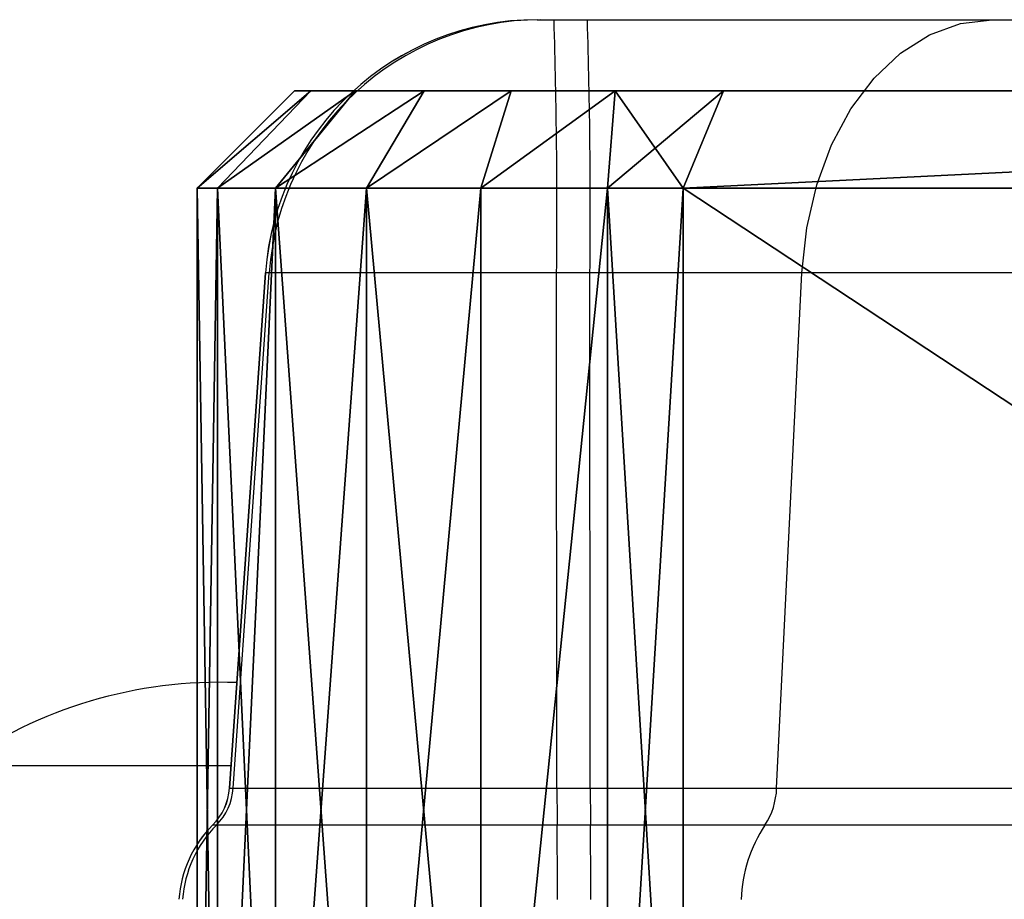
# Model space of a CAD drawing. Units: centimetres. Extents: x -192 to 192, y -160 to 160.
# Drawn here: x -16 to -11, y 2 to 6 of the extents above; entities that cross this region are included whole.
import ezdxf

# ---------------------------------------------------------------- set-up
doc = ezdxf.new("R2010")
doc.units = ezdxf.units.CM
doc.header["$LTSCALE"] = 2.54
doc.layers.get('0').update_dxf_attribs({"true_color": 0xff5454})
doc.layers.add('VP-EQ', color=7, linetype='Continuous', true_color=0x8a3492)

# ---------------------------------------------------------------- blocks, each defined once
blk = doc.blocks.new('Komponent_1')
at = {"color": 0}
for p, q in [((0, 6.4, 14.3105), (0.5, 6.9, 14.3498)), ((0.5, 6.9, 16.1502), (0, 6.4, 16.1895)), ((0.5, 6.9, 16.1502), (0, 6.4, 16.1895)), ((0, 6.4, 14.3105), (0.5, 6.9, 14.3498)), ((0.1033, 6.4, 16.8417), (0.5847, 6.9, 16.6853)), ((0.5847, 6.9, 13.8147), (0.1033, 6.4, 13.6583)), ((0.1033, 6.4, 16.8417), (0.5847, 6.9, 16.6853)), ((0.5847, 6.9, 13.8147), (0.1033, 6.4, 13.6583)), ((0.8126, 6.9, 13.3675), (0.4031, 6.4, 13.07)), ((0.8126, 6.9, 17.1325), (0.4031, 6.4, 17.43)), ((0.8126, 6.9, 13.3675), (0.4031, 6.4, 13.07)), ((0.8126, 6.9, 17.1325), (0.4031, 6.4, 17.43)), ((0.5, 6.9, 14.3498), (0.5847, 6.9, 13.8147)), ((0.5, 6.9, 14.3498), (0.5, 6.9, 16.1502)), ((0.5847, 6.9, 16.6853), (0.5, 6.9, 16.1502)), ((0.5, 6.9, 14.3498), (0.5, 6.9, 16.1502)), ((0.5847, 6.9, 16.6853), (0.5, 6.9, 16.1502)), ((0.5, 6.9, 14.3498), (0.5847, 6.9, 13.8147)), ((0.5847, 6.9, 13.8147), (0.8126, 6.9, 13.3675)), ((0.8126, 6.9, 17.1325), (0.5847, 6.9, 16.6853)), ((0.8126, 6.9, 17.1325), (0.5847, 6.9, 16.6853)), ((0.5847, 6.9, 13.8147), (0.8126, 6.9, 13.3675)), ((1.1675, 6.9, 17.4874), (0.8126, 6.9, 17.1325)), ((0.8126, 6.9, 13.3675), (1.1675, 6.9, 13.0126)), ((0.8126, 6.9, 13.3675), (1.1675, 6.9, 13.0126)), ((1.1675, 6.9, 17.4874), (0.8126, 6.9, 17.1325)), ((0.87, 6.4, 12.6031), (1.1675, 6.9, 13.0126)), ((0.87, 6.4, 17.8969), (1.1675, 6.9, 17.4874)), ((0.87, 6.4, 12.6031), (1.1675, 6.9, 13.0126)), ((0.87, 6.4, 17.8969), (1.1675, 6.9, 17.4874)), ((1.6147, 6.9, 17.7153), (1.1675, 6.9, 17.4874)), ((1.1675, 6.9, 13.0126), (1.6147, 6.9, 12.7847)), ((1.6147, 6.9, 17.7153), (1.1675, 6.9, 17.4874)), ((1.1675, 6.9, 13.0126), (1.6147, 6.9, 12.7847)), ((1.6147, 6.9, 12.7847), (1.4583, 6.4, 12.3033)), ((1.6147, 6.9, 17.7153), (1.4583, 6.4, 18.1967)), ((1.6147, 6.9, 17.7153), (1.4583, 6.4, 18.1967)), ((1.6147, 6.9, 12.7847), (1.4583, 6.4, 12.3033)), ((2.1498, 6.9, 17.8), (1.6147, 6.9, 17.7153)), ((1.6147, 6.9, 12.7847), (2.1498, 6.9, 12.7)), ((1.6147, 6.9, 12.7847), (2.1498, 6.9, 12.7)), ((2.1498, 6.9, 17.8), (1.6147, 6.9, 17.7153)), ((2.1498, 6.9, 12.7), (2.1105, 6.4, 12.2)), ((2.1498, 6.9, 12.7), (2.1105, 6.4, 12.2)), ((2.1105, 6.4, 18.3), (2.1498, 6.9, 17.8)), ((2.1105, 6.4, 18.3), (2.1498, 6.9, 17.8)), ((2.7071, 6.9, 17.8), (2.1498, 6.9, 17.8)), ((2.7071, 6.9, 12.7), (2.1498, 6.9, 12.7)), ((2.7071, 6.9, 12.7), (2.1498, 6.9, 12.7)), ((2.7071, 6.9, 17.8), (2.1498, 6.9, 17.8)), ((2.5, 6.4, 18.3), (2.7071, 6.9, 17.8)), ((2.7071, 6.9, 12.7), (2.5, 6.4, 12.2)), ((2.7071, 6.9, 12.7), (2.5, 6.4, 12.2)), ((2.5, 6.4, 18.3), (2.7071, 6.9, 17.8)), ((2.7071, 6.9, 17.8), (12.7, 6.9, 27.7929)), ((12.7, 6.9, 2.7071), (2.7071, 6.9, 12.7)), ((2.7071, 6.9, 17.8), (12.7, 6.9, 27.7929)), ((12.7, 6.9, 2.7071), (2.7071, 6.9, 12.7)), ((0, 0, 14.3105), (0, 6.4, 14.3105)), ((0, 6.4, 14.3105), (0.1033, 6.4, 13.6583)), ((0.1033, 6.4, 16.8417), (0, 6.4, 16.1895)), ((0, 0, 16.1895), (0, 6.4, 16.1895)), ((0, 0, 16.1895), (0, 6.4, 16.1895)), ((0, 6.4, 14.3105), (0, 6.4, 16.1895)), ((0, 0, 14.3105), (0, 6.4, 14.3105)), ((0, 6.4, 14.3105), (0, 6.4, 16.1895)), ((0.1033, 6.4, 16.8417), (0, 6.4, 16.1895)), ((0, 6.4, 14.3105), (0.1033, 6.4, 13.6583)), ((0.1033, 0, 13.6583), (0.1033, 6.4, 13.6583)), ((0.1033, 0, 13.6583), (0.1033, 6.4, 13.6583)), ((0.1033, 6.4, 13.6583), (0.4031, 6.4, 13.07)), ((0.4031, 6.4, 17.43), (0.1033, 6.4, 16.8417)), ((0.1033, 0, 16.8417), (0.1033, 6.4, 16.8417)), ((0.1033, 0, 16.8417), (0.1033, 6.4, 16.8417)), ((0.4031, 6.4, 17.43), (0.1033, 6.4, 16.8417)), ((0.1033, 6.4, 13.6583), (0.4031, 6.4, 13.07)), ((0.4031, 0, 13.07), (0.4031, 6.4, 13.07)), ((0.4031, 0, 13.07), (0.4031, 6.4, 13.07)), ((0.4031, 6.4, 13.07), (0.87, 6.4, 12.6031)), ((0.4031, 0, 17.43), (0.4031, 6.4, 17.43)), ((0.87, 6.4, 17.8969), (0.4031, 6.4, 17.43)), ((0.4031, 0, 17.43), (0.4031, 6.4, 17.43)), ((0.4031, 6.4, 13.07), (0.87, 6.4, 12.6031)), ((0.87, 6.4, 17.8969), (0.4031, 6.4, 17.43)), ((0.87, 0, 12.6031), (0.87, 6.4, 12.6031)), ((0.87, 0, 12.6031), (0.87, 6.4, 12.6031)), ((0.87, 6.4, 12.6031), (1.4583, 6.4, 12.3033)), ((1.4583, 6.4, 18.1967), (0.87, 6.4, 17.8969)), ((0.87, 0, 17.8969), (0.87, 6.4, 17.8969)), ((0.87, 0, 17.8969), (0.87, 6.4, 17.8969)), ((1.4583, 6.4, 18.1967), (0.87, 6.4, 17.8969)), ((0.87, 6.4, 12.6031), (1.4583, 6.4, 12.3033)), ((1.4583, 0, 12.3033), (1.4583, 6.4, 12.3033)), ((1.4583, 0, 12.3033), (1.4583, 6.4, 12.3033)), ((1.4583, 6.4, 12.3033), (2.1105, 6.4, 12.2)), ((2.1105, 6.4, 18.3), (1.4583, 6.4, 18.1967)), ((1.4583, 0, 18.1967), (1.4583, 6.4, 18.1967)), ((1.4583, 0, 18.1967), (1.4583, 6.4, 18.1967)), ((1.4583, 6.4, 12.3033), (2.1105, 6.4, 12.2)), ((2.1105, 6.4, 18.3), (1.4583, 6.4, 18.1967)), ((2.1105, 0, 12.2), (2.1105, 6.4, 12.2)), ((2.5, 6.4, 18.3), (2.1105, 6.4, 18.3)), ((2.1105, 0, 18.3), (2.1105, 6.4, 18.3)), ((2.1105, 0, 18.3), (2.1105, 6.4, 18.3)), ((2.1105, 0, 12.2), (2.1105, 6.4, 12.2)), ((2.5, 6.4, 12.2), (2.1105, 6.4, 12.2)), ((2.5, 6.4, 12.2), (2.1105, 6.4, 12.2)), ((2.5, 6.4, 18.3), (2.1105, 6.4, 18.3)), ((2.5, 0, 18.3), (2.5, 6.4, 18.3)), ((2.5, 6.4, 18.3), (12.2, 6.4, 28)), ((2.5, 0, 18.3), (2.5, 6.4, 18.3)), ((2.5, 0, 12.2), (2.5, 6.4, 12.2)), ((12.2, 6.4, 2.5), (2.5, 6.4, 12.2)), ((2.5, 0, 12.2), (2.5, 6.4, 12.2)), ((2.5, 6.4, 18.3), (12.2, 6.4, 28)), ((12.2, 6.4, 2.5), (2.5, 6.4, 12.2))]:
    blk.add_line(p, q, dxfattribs=at)
mesh = blk.add_polyface(dxfattribs=at)
corners = [(0, 6.4, 16.1895), (0.5, 6.9, 14.3498), (0, 6.4, 14.3105), (0.5, 6.9, 16.1502)]
mesh.append_faces([[corners[k] for k in face] for face in [(0, 1, 2), (1, 0, 3)]], dxfattribs={"vtx0": -1, "color": 0})
mesh = blk.add_polyface(dxfattribs=at)
corners = [(0, 6.4, 16.1895), (0.5847, 6.9, 16.6853), (0.5, 6.9, 16.1502), (0.1033, 6.4, 16.8417)]
mesh.append_faces([[corners[k] for k in face] for face in [(0, 1, 2), (1, 0, 3)]], dxfattribs={"vtx0": -1, "color": 0})
mesh = blk.add_polyface(dxfattribs=at)
corners = [(0, 6.4, 14.3105), (0.5847, 6.9, 13.8147), (0.1033, 6.4, 13.6583), (0.5, 6.9, 14.3498)]
mesh.append_faces([[corners[k] for k in face] for face in [(0, 1, 2), (1, 0, 3)]], dxfattribs={"vtx0": -1, "color": 0})
mesh = blk.add_polyface(dxfattribs=at)
corners = [(0.1033, 6.4, 16.8417), (0.8126, 6.9, 17.1325), (0.5847, 6.9, 16.6853), (0.4031, 6.4, 17.43)]
mesh.append_faces([[corners[k] for k in face] for face in [(0, 1, 2), (1, 0, 3)]], dxfattribs={"vtx0": -1, "color": 0})
mesh = blk.add_polyface(dxfattribs=at)
corners = [(0.1033, 6.4, 13.6583), (0.8126, 6.9, 13.3675), (0.4031, 6.4, 13.07), (0.5847, 6.9, 13.8147)]
mesh.append_faces([[corners[k] for k in face] for face in [(0, 1, 2), (1, 0, 3)]], dxfattribs={"vtx0": -1, "color": 0})
mesh = blk.add_polyface(dxfattribs=at)
corners = [(0.4031, 6.4, 13.07), (1.1675, 6.9, 13.0126), (0.87, 6.4, 12.6031), (0.8126, 6.9, 13.3675)]
mesh.append_faces([[corners[k] for k in face] for face in [(0, 1, 2), (1, 0, 3)]], dxfattribs={"vtx0": -1, "color": 0})
mesh = blk.add_polyface(dxfattribs=at)
corners = [(0.4031, 6.4, 17.43), (1.1675, 6.9, 17.4874), (0.8126, 6.9, 17.1325), (0.87, 6.4, 17.8969)]
mesh.append_faces([[corners[k] for k in face] for face in [(0, 1, 2), (1, 0, 3)]], dxfattribs={"vtx0": -1, "color": 0})
mesh = blk.add_polyface(dxfattribs=at)
corners = [(14.45, 6.9, 10.9361), (16.05, 6.9, 4.7467), (14.45, 6.9, 4.7467), (16.05, 6.9, 10.9361), (17.5141, 6.9, 11.3284), (12.9859, 6.9, 11.3284), (19.1716, 6.9, 12.9859), (15.25, 6.9, 12.3782), (16.6859, 6.9, 12.763), (17.737, 6.9, 13.8141), (19.5639, 6.9, 14.45), (18.1218, 6.9, 15.25), (25.7533, 6.9, 14.45), (11.3284, 6.9, 12.9859), (13.8141, 6.9, 12.763), (12.763, 6.9, 13.8141), (10.9361, 6.9, 14.45), (12.3782, 6.9, 15.25), (13.8147, 6.9, 0.5847), (16.1502, 6.9, 0.5), (14.3498, 6.9, 0.5), (16.6853, 6.9, 0.5847), (13.3675, 6.9, 0.8126), (17.1325, 6.9, 0.8126), (13.0126, 6.9, 1.1675), (17.4874, 6.9, 1.1675), (12.7847, 6.9, 1.6147), (17.7153, 6.9, 1.6147), (12.7, 6.9, 2.1498), (17.8, 6.9, 2.1498), (12.7, 6.9, 2.7071), (17.8, 6.9, 2.7071), (2.7071, 6.9, 12.7), (4.7467, 6.9, 14.45), (2.1498, 6.9, 12.7), (1.6147, 6.9, 12.7847), (1.1675, 6.9, 13.0126), (0.8126, 6.9, 13.3675), (0.5847, 6.9, 13.8147), (0.5, 6.9, 14.3498), (0.5, 6.9, 16.1502), (4.7467, 6.9, 16.05), (14.45, 6.9, 25.7533), (2.7071, 6.9, 17.8), (0.5847, 6.9, 16.6853), (0.8126, 6.9, 17.1325), (1.1675, 6.9, 17.4874), (1.6147, 6.9, 17.7153), (2.1498, 6.9, 17.8), (12.7, 6.9, 27.7929), (16.05, 6.9, 25.7533), (27.7929, 6.9, 12.7), (28.3502, 6.9, 12.7), (28.8853, 6.9, 12.7847), (29.3325, 6.9, 13.0126), (29.6874, 6.9, 13.3675), (29.9153, 6.9, 13.8147), (30, 6.9, 14.3498), (30, 6.9, 16.1502), (25.7533, 6.9, 16.05), (19.5639, 6.9, 16.05), (27.7929, 6.9, 17.8), (29.9153, 6.9, 16.6853), (29.6874, 6.9, 17.1325), (29.3325, 6.9, 17.4874), (28.8853, 6.9, 17.7153), (17.8, 6.9, 27.7929), (12.7, 6.9, 28.3502), (17.8, 6.9, 28.3502), (12.7847, 6.9, 28.8853), (17.7153, 6.9, 28.8853), (17.4874, 6.9, 29.3325), (13.0126, 6.9, 29.3325), (17.1325, 6.9, 29.6874), (13.3675, 6.9, 29.6874), (13.8147, 6.9, 29.9153), (16.6853, 6.9, 29.9153), (14.3498, 6.9, 30), (16.1502, 6.9, 30), (10.9361, 6.9, 16.05), (12.763, 6.9, 16.6859), (11.3284, 6.9, 17.5141), (13.8141, 6.9, 17.737), (12.9859, 6.9, 19.1716), (15.25, 6.9, 18.1218), (17.5141, 6.9, 19.1716), (16.05, 6.9, 19.5639), (14.45, 6.9, 19.5639), (17.737, 6.9, 16.6859), (19.1716, 6.9, 17.5141), (16.6859, 6.9, 17.737), (28.3502, 6.9, 17.8)]
mesh.append_faces([[corners[k] for k in face] for face in [(18, 19, 20), (43, 47, 48), (76, 77, 78)]], dxfattribs={"vtx0": -1, "color": 0})
mesh.append_faces([[corners[k] for k in face] for face in [(0, 1, 2), (1, 0, 3), (3, 0, 4), (4, 5, 6), (6, 9, 10), (10, 11, 12), (13, 7, 5), (7, 13, 14), (14, 13, 15), (15, 16, 17), (19, 18, 21), (21, 22, 23), (23, 24, 25), (25, 26, 27), (27, 28, 29), (29, 30, 31), (2, 32, 33), (33, 40, 16), (41, 40, 42), (31, 1, 51), (51, 12, 52), (52, 12, 53), (53, 12, 54), (54, 12, 55), (55, 12, 56), (56, 12, 57), (57, 12, 58), (59, 11, 60), (58, 61, 62), (62, 61, 63), (63, 61, 64), (64, 61, 65), (61, 50, 66), (66, 67, 68), (68, 69, 70), (70, 69, 71), (71, 72, 73), (73, 75, 76), (17, 79, 80), (79, 17, 41), (80, 81, 82), (82, 83, 84), (85, 83, 86), (86, 42, 50), (88, 60, 11), (60, 88, 89), (89, 90, 85)]], dxfattribs={"vtx0": -1, "vtx1": -1, "color": 0})
mesh.append_faces([[corners[k] for k in face] for face in [(6, 5, 7), (31, 30, 2), (16, 40, 17), (17, 40, 41), (42, 40, 43), (42, 49, 50), (1, 31, 2), (58, 12, 11), (58, 11, 59), (58, 50, 61), (66, 50, 49), (84, 83, 85)]], dxfattribs={"vtx0": -1, "vtx1": -1, "vtx2": -1, "color": 0})
mesh.append_faces([[corners[k] for k in face] for face in [(4, 0, 5), (6, 7, 8), (6, 8, 9), (10, 9, 11), (15, 13, 16), (21, 18, 22), (23, 22, 24), (25, 24, 26), (27, 26, 28), (29, 28, 30), (2, 30, 32), (33, 32, 34), (33, 34, 35), (33, 35, 36), (33, 36, 37), (33, 37, 38), (33, 38, 39), (33, 39, 40), (43, 40, 44), (43, 44, 45), (43, 45, 46), (43, 46, 47), (42, 43, 49), (51, 1, 12), (58, 59, 50), (66, 49, 67), (68, 67, 69), (71, 69, 72), (73, 72, 74), (73, 74, 75), (76, 75, 77), (80, 79, 81), (82, 81, 83), (86, 83, 87), (86, 87, 42), (89, 88, 90), (85, 90, 84)]], dxfattribs={"vtx0": -1, "vtx2": -1, "color": 0})
mesh.append_faces([[corners[k] for k in face] for face in [(91, 65, 61)]], dxfattribs={"vtx1": -1, "color": 0})
mesh = blk.add_polyface(dxfattribs=at)
corners = [(0.87, 6.4, 17.8969), (1.6147, 6.9, 17.7153), (1.1675, 6.9, 17.4874), (1.4583, 6.4, 18.1967)]
mesh.append_faces([[corners[k] for k in face] for face in [(0, 1, 2), (1, 0, 3)]], dxfattribs={"vtx0": -1, "color": 0})
mesh = blk.add_polyface(dxfattribs=at)
corners = [(0.87, 6.4, 12.6031), (1.6147, 6.9, 12.7847), (1.4583, 6.4, 12.3033), (1.1675, 6.9, 13.0126)]
mesh.append_faces([[corners[k] for k in face] for face in [(0, 1, 2), (1, 0, 3)]], dxfattribs={"vtx0": -1, "color": 0})
mesh = blk.add_polyface(dxfattribs=at)
corners = [(1.4583, 6.4, 12.3033), (2.1498, 6.9, 12.7), (2.1105, 6.4, 12.2), (1.6147, 6.9, 12.7847)]
mesh.append_faces([[corners[k] for k in face] for face in [(0, 1, 2), (1, 0, 3)]], dxfattribs={"vtx0": -1, "color": 0})
mesh = blk.add_polyface(dxfattribs=at)
corners = [(1.4583, 6.4, 18.1967), (2.1498, 6.9, 17.8), (1.6147, 6.9, 17.7153), (2.1105, 6.4, 18.3)]
mesh.append_faces([[corners[k] for k in face] for face in [(0, 1, 2), (1, 0, 3)]], dxfattribs={"vtx0": -1, "color": 0})
mesh = blk.add_polyface(dxfattribs=at)
corners = [(2.1105, 6.4, 12.2), (2.7071, 6.9, 12.7), (2.5, 6.4, 12.2), (2.1498, 6.9, 12.7)]
mesh.append_faces([[corners[k] for k in face] for face in [(0, 1, 2), (1, 0, 3)]], dxfattribs={"vtx0": -1, "color": 0})
mesh = blk.add_polyface(dxfattribs=at)
corners = [(2.5, 6.4, 18.3), (2.1498, 6.9, 17.8), (2.1105, 6.4, 18.3), (2.7071, 6.9, 17.8)]
mesh.append_faces([[corners[k] for k in face] for face in [(0, 1, 2), (1, 0, 3)]], dxfattribs={"vtx0": -1, "color": 0})
mesh = blk.add_polyface(dxfattribs=at)
corners = [(2.5, 6.4, 18.3), (12.7, 6.9, 27.7929), (2.7071, 6.9, 17.8), (12.2, 6.4, 28)]
mesh.append_faces([[corners[k] for k in face] for face in [(0, 1, 2), (1, 0, 3)]], dxfattribs={"vtx0": -1, "color": 0})
mesh = blk.add_polyface(dxfattribs=at)
corners = [(2.5, 6.4, 12.2), (12.7, 6.9, 2.7071), (12.2, 6.4, 2.5), (2.7071, 6.9, 12.7)]
mesh.append_faces([[corners[k] for k in face] for face in [(0, 1, 2), (1, 0, 3)]], dxfattribs={"vtx0": -1, "color": 0})
mesh = blk.add_polyface(dxfattribs=at)
corners = [(0, 6.4, 14.3105), (0.1033, 0, 13.6583), (0, 0, 14.3105), (0.1033, 6.4, 13.6583)]
mesh.append_faces([[corners[k] for k in face] for face in [(0, 1, 2), (1, 0, 3)]], dxfattribs={"vtx0": -1, "color": 0})
mesh = blk.add_polyface(dxfattribs=at)
corners = [(0.1033, 6.4, 16.8417), (0, 0, 16.1895), (0.1033, 0, 16.8417), (0, 6.4, 16.1895)]
mesh.append_faces([[corners[k] for k in face] for face in [(0, 1, 2), (1, 0, 3)]], dxfattribs={"vtx0": -1, "color": 0})
mesh = blk.add_polyface(dxfattribs=at)
corners = [(0, 0, 16.1895), (0, 6.4, 14.3105), (0, 0, 14.3105), (0, 6.4, 16.1895)]
mesh.append_faces([[corners[k] for k in face] for face in [(0, 1, 2), (1, 0, 3)]], dxfattribs={"vtx0": -1, "color": 0})
mesh = blk.add_polyface(dxfattribs=at)
corners = [(0.1033, 6.4, 13.6583), (0.4031, 0, 13.07), (0.1033, 0, 13.6583), (0.4031, 6.4, 13.07)]
mesh.append_faces([[corners[k] for k in face] for face in [(0, 1, 2), (1, 0, 3)]], dxfattribs={"vtx0": -1, "color": 0})
mesh = blk.add_polyface(dxfattribs=at)
corners = [(0.4031, 6.4, 17.43), (0.1033, 0, 16.8417), (0.4031, 0, 17.43), (0.1033, 6.4, 16.8417)]
mesh.append_faces([[corners[k] for k in face] for face in [(0, 1, 2), (1, 0, 3)]], dxfattribs={"vtx0": -1, "color": 0})
mesh = blk.add_polyface(dxfattribs=at)
corners = [(0.87, 6.4, 12.6031), (0.4031, 0, 13.07), (0.4031, 6.4, 13.07), (0.87, 0, 12.6031)]
mesh.append_faces([[corners[k] for k in face] for face in [(0, 1, 2), (1, 0, 3)]], dxfattribs={"vtx0": -1, "color": 0})
mesh = blk.add_polyface(dxfattribs=at)
corners = [(0.87, 0, 17.8969), (0.4031, 6.4, 17.43), (0.4031, 0, 17.43), (0.87, 6.4, 17.8969)]
mesh.append_faces([[corners[k] for k in face] for face in [(0, 1, 2), (1, 0, 3)]], dxfattribs={"vtx0": -1, "color": 0})
mesh = blk.add_polyface(dxfattribs=at)
corners = [(1.4583, 6.4, 12.3033), (0.87, 0, 12.6031), (0.87, 6.4, 12.6031), (1.4583, 0, 12.3033)]
mesh.append_faces([[corners[k] for k in face] for face in [(0, 1, 2), (1, 0, 3)]], dxfattribs={"vtx0": -1, "color": 0})
mesh = blk.add_polyface(dxfattribs=at)
corners = [(1.4583, 0, 18.1967), (0.87, 6.4, 17.8969), (0.87, 0, 17.8969), (1.4583, 6.4, 18.1967)]
mesh.append_faces([[corners[k] for k in face] for face in [(0, 1, 2), (1, 0, 3)]], dxfattribs={"vtx0": -1, "color": 0})
mesh = blk.add_polyface(dxfattribs=at)
corners = [(2.1105, 6.4, 12.2), (1.4583, 0, 12.3033), (1.4583, 6.4, 12.3033), (2.1105, 0, 12.2)]
mesh.append_faces([[corners[k] for k in face] for face in [(0, 1, 2), (1, 0, 3)]], dxfattribs={"vtx0": -1, "color": 0})
mesh = blk.add_polyface(dxfattribs=at)
corners = [(1.4583, 0, 18.1967), (2.1105, 6.4, 18.3), (1.4583, 6.4, 18.1967), (2.1105, 0, 18.3)]
mesh.append_faces([[corners[k] for k in face] for face in [(0, 1, 2), (1, 0, 3)]], dxfattribs={"vtx0": -1, "color": 0})
mesh = blk.add_polyface(dxfattribs=at)
corners = [(2.5, 0, 18.3), (2.1105, 6.4, 18.3), (2.1105, 0, 18.3), (2.5, 6.4, 18.3)]
mesh.append_faces([[corners[k] for k in face] for face in [(0, 1, 2), (1, 0, 3)]], dxfattribs={"vtx0": -1, "color": 0})
mesh = blk.add_polyface(dxfattribs=at)
corners = [(2.5, 6.4, 12.2), (2.1105, 0, 12.2), (2.1105, 6.4, 12.2), (2.5, 0, 12.2)]
mesh.append_faces([[corners[k] for k in face] for face in [(0, 1, 2), (1, 0, 3)]], dxfattribs={"vtx0": -1, "color": 0})
mesh = blk.add_polyface(dxfattribs=at)
corners = [(12.2, 0, 28), (2.5, 6.4, 18.3), (2.5, 0, 18.3), (12.2, 6.4, 28)]
mesh.append_faces([[corners[k] for k in face] for face in [(0, 1, 2), (1, 0, 3)]], dxfattribs={"vtx0": -1, "color": 0})
mesh = blk.add_polyface(dxfattribs=at)
corners = [(2.5, 6.4, 12.2), (12.2, 0, 2.5), (2.5, 0, 12.2), (12.2, 6.4, 2.5)]
mesh.append_faces([[corners[k] for k in face] for face in [(0, 1, 2), (1, 0, 3)]], dxfattribs={"vtx0": -1, "color": 0})
blk = doc.blocks.new('element_graj_cy')
at = {"color": 8, "true_color": 0x6f7c7e}
blk.add_blockref('Komponent_1', (0.0528, 9, 3.2702), dxfattribs=at)
blk = doc.blocks.new('Grupuj_2')
at = {"color": 0}
blk.add_blockref('element_graj_cy', (25.2906, -0.023, 14.1817), dxfattribs=at)
blk = doc.blocks.new('144225-1')
at = {"color": 0}
blk.add_blockref('Grupuj_2', (0, 0), dxfattribs=at)
blk = doc.blocks.new('Grupuj_3')
at = {"color": 0}
blk.add_blockref('144225-1', (1.9789, 0, 55.8019), dxfattribs=at)
blk = doc.blocks.new('wd1562')
at = {"color": 8, "linetype": 'Continuous', "lineweight": 25}
for p, q in [((-272.962, 7.4857), (-271.2339, 7.4857)), ((-271.2946, 7.2948), (-273.111, 7.2948))]:
    blk.add_line(p, q, dxfattribs=at)
at = {"color": 7, "linetype": 'Continuous', "lineweight": 25}
for p, q in [((-271.2339, 7.4857), (-270.3368, 7.4857)), ((-270.3368, 7.4857), (-270.1652, 7.4857)), ((-270.1652, 7.4857), (-268.4123, 7.4857)), ((-268.4123, 7.4857), (-268.393, 7.4857)), ((-271.2946, 7.2948), (-271.4245, 4.6428)), ((-270.3359, 7.2948), (-271.2946, 7.2948)), ((-270.3359, 7.2948), (-270.3342, 4.6428)), ((-270.1644, 7.2948), (-270.3359, 7.2948)), ((-268.499, 7.2948), (-270.1644, 7.2948)), ((-270.1644, 7.2948), (-270.1626, 4.6428)), ((-268.499, 7.2948), (-268.6845, 4.6428)), ((-268.4797, 7.2948), (-268.6652, 4.6428)), ((-268.6651, 4.6428), (-268.4797, 7.2948)), ((-268.4797, 7.2948), (-268.499, 7.2948)), ((-268.4877, 7.1804), (-267.0799, 7.1804)), ((-280.4811, 4.6428), (-271.4245, 4.6428)), ((-271.4245, 4.6428), (-270.3342, 4.6428)), ((-270.3342, 4.6428), (-270.1626, 4.6428)), ((-270.1626, 4.6428), (-268.6845, 4.6428)), ((-268.6845, 4.6428), (-268.6652, 4.6428)), ((-272.4025, 3.3404), (-281.4591, 3.3404)), ((-270.3207, 3.3404), (-272.4025, 3.3404)), ((-270.1491, 3.3404), (-270.3207, 3.3404)), ((-270.081, 3.3404), (-270.1491, 3.3404)), ((-270.0617, 3.3404), (-270.081, 3.3404))]:
    blk.add_line(p, q, dxfattribs=at)
at = {"color": 7, "linetype": 'Continuous', "lineweight": 25, "flags": 128}
blk.add_lwpolyline([(-271.4245, 4.6428), (-271.4494, 4.4123), (-271.5008, 4.1909), (-271.5772, 3.9848), (-271.6765, 3.7996), (-271.7959, 3.6406), (-271.9322, 3.512), (-272.0815, 3.4176), (-272.2397, 3.3599), (-272.4025, 3.3404)], dxfattribs=at)
at = {"color": 7, "linetype": 'Continuous', "lineweight": 25}
for centre, radius, start, end in [((-271.8469, 7.8911), 0.7349, 326.5229, 358.1528), ((-225.0236, 7.8747), 45.3148, 180.00922, 180.49183), ((-224.8521, 7.8747), 45.3148, 180.00922, 180.49183), ((-268.8373, 7.9092), 0.6, 315.0989, 356.0006), ((-268.8181, 7.9093), 0.6001, 315.1031, 355.9963), ((-268.8179, 7.9092), 0.6, 315.0976, 356), ((-270.9272, 7.2829), 0.3676, 146.5334, 178.1455), ((-292.8676, 7.2903), 22.5317, 0.01145, 0.49675), ((-291.9375, 7.2951), 21.7731, 359.99942, 0.50163), ((-268.1997, 7.2739), 0.3001, 135.1058, 175.9936), ((-268.1804, 7.2739), 0.3, 135.0976, 176), ((-268.1806, 7.274), 0.2999, 135.0919, 176.0075), ((-268.4299, 9.0846), 2.3342, 267.8452, 305.3353), ((-238.7469, 4.318), 31.5889, 179.41085, 181.77333), ((-238.5314, 4.3187), 31.6329, 179.41302, 181.77221), ((-270.081, 4.7404), 1.3999, 270.0006, 356.0021), ((-270.0617, 4.7404), 1.4, 270, 356), ((-270.0618, 4.7404), 1.4, 270.0016, 356.0011)]:
    blk.add_arc(centre, radius, start, end, dxfattribs=at)
blk = doc.blocks.new('wd1562 2d')
at = {"rotation": 180}
blk.add_blockref('wd1562', (3804.8145, 3034.7138), dxfattribs=at)

msp = doc.modelspace()

# ---------------------------------------------------------------- block references
at = {"color": 0}
msp.add_blockref('Grupuj_3', (-42.029, -10.0804), dxfattribs=at)
at = {"layer": 'VP-EQ', "color": 0}
msp.add_blockref('wd1562 2d', (-4087.8352, -3025.2103), dxfattribs=at)

doc.saveas('drawing.dxf')
